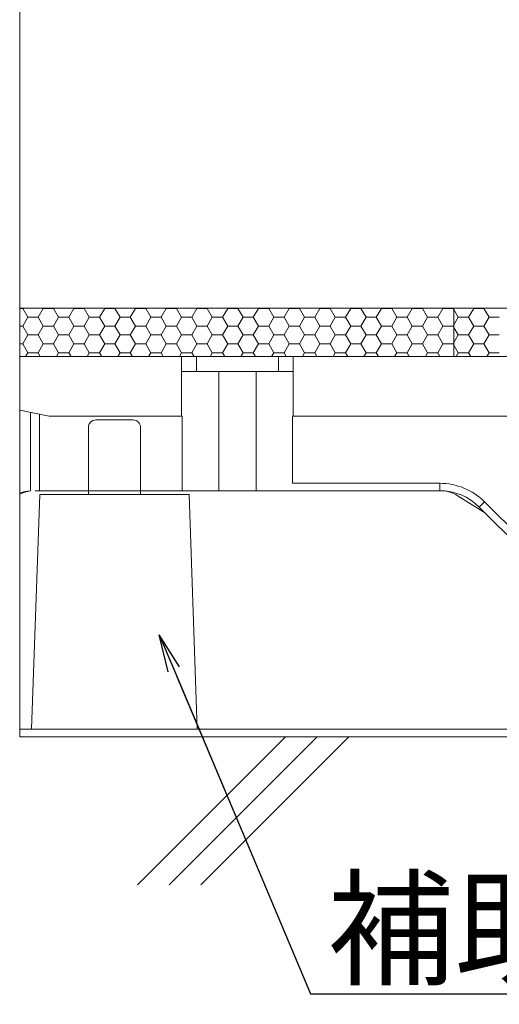
# Model space of a CAD drawing. Extents: x -903 to 1097, y 1558 to 2943.
# Drawn here: x 367 to 431, y 2730 to 2862 of the extents above; entities that cross this region are included whole.
import ezdxf
from ezdxf import colors
from ezdxf.entities.mleader import LeaderData, LeaderLine
from ezdxf.math import Vec2, Vec3

# ---------------------------------------------------------------- set-up
doc = ezdxf.new("R2010")
doc.units = 0
doc.header["$LTSCALE"] = 3
doc.header["$MEASUREMENT"] = 0
doc.layers.get('0').update_dxf_attribs({"linetype": 'CONTINUOUS'})
for name, color, linetype in [('0-3_間仕切り', 7, 'CONTINUOUS'), ('0-9_寸法', 7, 'CONTINUOUS'), ('0-D_その他', 7, 'CONTINUOUS'), ('1-0_通り芯', 7, 'CONTINUOUS'), ('1-1_躯体', 7, 'CONTINUOUS'), ('1-4_建具', 7, 'CONTINUOUS'), ('1-5_見掛り', 7, 'CONTINUOUS')]:
    doc.layers.add(name, color=color, linetype=linetype)
doc.layers.add('6文字', color=2, linetype='CONTINUOUS', lineweight=20)
doc.styles.get("Standard").update_dxf_attribs({"font": 'simplex.shx', "width": 0.7, "bigfont": 'bigfont.shx'})

# ---------------------------------------------------------------- blocks, each defined once
blk = doc.blocks.new('_Open')
at = {"color": 0, "linetype": 'ByBlock', "lineweight": -2}
for p, q in [((-1, 0.167), (0, 0)), ((-1, -0.167), (0, 0)), ((0, 0), (-1, 0))]:
    blk.add_line(p, q, dxfattribs=at)

msp = doc.modelspace()

# ---------------------------------------------------------------- linework, layer by layer
at = {"layer": '0-3_間仕切り', "color": 9, "linetype": 'Continuous', "lineweight": 5}
for p, q in [((366.55, 2765.714), (366.55, 2884.412)), ((637.365, 2823.213), (366.55, 2823.213)), ((637.365, 2816.713), (366.55, 2816.713))]:
    msp.add_line(p, q, dxfattribs=at)
at = {"layer": '0-3_間仕切り', "color": 9, "linetype": 'Continuous', "lineweight": 9}
for p, q in [((424.8, 2823.213), (366.55, 2823.213)), ((366.55, 2823.213), (366.55, 2816.713)), ((366.55, 2823.175), (366.954, 2823.175)), ((366.954, 2823.175), (366.977, 2823.213)), ((367.642, 2821.984), (366.954, 2823.175)), ((369.017, 2821.984), (369.704, 2823.175)), ((369.704, 2823.175), (369.682, 2823.213)), ((369.704, 2823.175), (371.079, 2823.175)), ((371.079, 2823.175), (371.102, 2823.213)), ((371.767, 2821.984), (371.079, 2823.175)), ((373.142, 2821.984), (373.829, 2823.175)), ((373.829, 2823.175), (373.807, 2823.213)), ((373.829, 2823.175), (375.204, 2823.175)), ((375.204, 2823.175), (375.227, 2823.213)), ((375.892, 2821.984), (375.204, 2823.175)), ((377.267, 2821.984), (377.954, 2823.175)), ((377.954, 2823.175), (377.932, 2823.213)), ((377.954, 2823.175), (379.329, 2823.175)), ((379.329, 2823.175), (379.352, 2823.213)), ((380.017, 2821.984), (379.329, 2823.175)), ((381.392, 2821.984), (382.079, 2823.175)), ((382.079, 2823.175), (382.057, 2823.213)), ((382.079, 2823.175), (383.454, 2823.175)), ((383.454, 2823.175), (383.477, 2823.213)), ((384.142, 2821.984), (383.454, 2823.175)), ((385.517, 2821.984), (386.204, 2823.175)), ((386.204, 2823.175), (386.182, 2823.213)), ((386.204, 2823.175), (387.579, 2823.175)), ((387.579, 2823.175), (387.602, 2823.213)), ((388.267, 2821.984), (387.579, 2823.175)), ((389.642, 2821.984), (390.329, 2823.175)), ((390.329, 2823.175), (390.307, 2823.213)), ((390.329, 2823.175), (391.704, 2823.175)), ((391.704, 2823.175), (391.727, 2823.213)), ((392.392, 2821.984), (391.704, 2823.175)), ((393.767, 2821.984), (394.454, 2823.175)), ((394.454, 2823.175), (394.432, 2823.213)), ((394.454, 2823.175), (395.829, 2823.175)), ((395.829, 2823.175), (395.852, 2823.213)), ((396.517, 2821.984), (395.829, 2823.175)), ((397.892, 2821.984), (398.579, 2823.175)), ((398.579, 2823.175), (398.557, 2823.213)), ((398.579, 2823.175), (399.954, 2823.175)), ((399.954, 2823.175), (399.977, 2823.213)), ((400.642, 2821.984), (399.954, 2823.175)), ((402.017, 2821.984), (402.704, 2823.175)), ((402.704, 2823.175), (402.682, 2823.213)), ((402.704, 2823.175), (404.079, 2823.175)), ((404.079, 2823.175), (404.102, 2823.213)), ((404.767, 2821.984), (404.079, 2823.175)), ((406.142, 2821.984), (406.829, 2823.175)), ((406.829, 2823.175), (406.807, 2823.213)), ((406.829, 2823.175), (408.204, 2823.175)), ((408.204, 2823.175), (408.227, 2823.213)), ((408.892, 2821.984), (408.204, 2823.175)), ((410.267, 2821.984), (410.954, 2823.175)), ((410.954, 2823.175), (410.932, 2823.213)), ((410.954, 2823.175), (412.329, 2823.175)), ((412.329, 2823.175), (412.352, 2823.213)), ((413.017, 2821.984), (412.329, 2823.175)), ((414.392, 2821.984), (415.079, 2823.175)), ((415.079, 2823.175), (415.057, 2823.213)), ((415.079, 2823.175), (416.454, 2823.175)), ((416.454, 2823.175), (416.477, 2823.213)), ((417.142, 2821.984), (416.454, 2823.175)), ((418.517, 2821.984), (419.204, 2823.175)), ((419.204, 2823.175), (419.182, 2823.213)), ((419.204, 2823.175), (420.579, 2823.175)), ((420.579, 2823.175), (420.602, 2823.213)), ((421.267, 2821.984), (420.579, 2823.175)), ((422.642, 2821.984), (423.329, 2823.175)), ((423.329, 2823.175), (423.307, 2823.213)), ((423.329, 2823.175), (424.704, 2823.175)), ((424.704, 2823.175), (424.727, 2823.213)), ((424.8, 2823.009), (424.704, 2823.175)), ((424.8, 2816.713), (424.8, 2823.213)), ((637.365, 2823.213), (424.8, 2823.213)), ((424.8, 2823.213), (424.8, 2816.713)), ((425.392, 2821.984), (424.8, 2823.009)), ((426.767, 2821.984), (427.454, 2823.175)), ((427.454, 2823.175), (427.432, 2823.213)), ((427.454, 2823.175), (428.829, 2823.175)), ((428.829, 2823.175), (428.852, 2823.213)), ((429.517, 2821.984), (428.829, 2823.175)), ((366.954, 2820.793), (367.642, 2821.984)), ((367.642, 2821.984), (369.017, 2821.984)), ((369.704, 2820.793), (369.017, 2821.984)), ((371.079, 2820.793), (371.767, 2821.984)), ((371.767, 2821.984), (373.142, 2821.984)), ((373.829, 2820.793), (373.142, 2821.984)), ((375.204, 2820.793), (375.892, 2821.984)), ((375.892, 2821.984), (377.267, 2821.984)), ((377.954, 2820.793), (377.267, 2821.984)), ((379.329, 2820.793), (380.017, 2821.984)), ((380.017, 2821.984), (381.392, 2821.984)), ((382.079, 2820.793), (381.392, 2821.984)), ((383.454, 2820.793), (384.142, 2821.984)), ((384.142, 2821.984), (385.517, 2821.984)), ((386.204, 2820.793), (385.517, 2821.984)), ((387.579, 2820.793), (388.267, 2821.984)), ((388.267, 2821.984), (389.642, 2821.984)), ((390.329, 2820.793), (389.642, 2821.984)), ((391.704, 2820.793), (392.392, 2821.984)), ((392.392, 2821.984), (393.767, 2821.984)), ((394.454, 2820.793), (393.767, 2821.984)), ((395.829, 2820.793), (396.517, 2821.984)), ((396.517, 2821.984), (397.892, 2821.984)), ((398.579, 2820.793), (397.892, 2821.984)), ((399.954, 2820.793), (400.642, 2821.984)), ((400.642, 2821.984), (402.017, 2821.984)), ((402.704, 2820.793), (402.017, 2821.984)), ((404.079, 2820.793), (404.767, 2821.984)), ((404.767, 2821.984), (406.142, 2821.984)), ((406.829, 2820.793), (406.142, 2821.984)), ((408.204, 2820.793), (408.892, 2821.984)), ((408.892, 2821.984), (410.267, 2821.984)), ((410.954, 2820.793), (410.267, 2821.984)), ((412.329, 2820.793), (413.017, 2821.984)), ((413.017, 2821.984), (414.392, 2821.984)), ((415.079, 2820.793), (414.392, 2821.984)), ((416.454, 2820.793), (417.142, 2821.984)), ((417.142, 2821.984), (418.517, 2821.984)), ((419.204, 2820.793), (418.517, 2821.984)), ((420.579, 2820.793), (421.267, 2821.984)), ((421.267, 2821.984), (422.642, 2821.984)), ((423.329, 2820.793), (422.642, 2821.984)), ((424.704, 2820.793), (424.8, 2820.959)), ((424.8, 2820.959), (425.392, 2821.984)), ((425.392, 2821.984), (426.767, 2821.984)), ((427.454, 2820.793), (426.767, 2821.984)), ((428.829, 2820.793), (429.517, 2821.984)), ((429.517, 2821.984), (430.892, 2821.984)), ((366.55, 2820.793), (366.954, 2820.793)), ((367.642, 2819.602), (366.954, 2820.793)), ((366.954, 2818.411), (367.642, 2819.602)), ((367.642, 2819.602), (369.017, 2819.602)), ((369.017, 2819.602), (369.704, 2820.793)), ((369.704, 2818.411), (369.017, 2819.602)), ((369.704, 2820.793), (371.079, 2820.793)), ((371.767, 2819.602), (371.079, 2820.793)), ((371.079, 2818.411), (371.767, 2819.602)), ((371.767, 2819.602), (373.142, 2819.602)), ((373.142, 2819.602), (373.829, 2820.793)), ((373.829, 2818.411), (373.142, 2819.602)), ((373.829, 2820.793), (375.204, 2820.793)), ((375.892, 2819.602), (375.204, 2820.793)), ((375.204, 2818.411), (375.892, 2819.602)), ((375.892, 2819.602), (377.267, 2819.602)), ((377.267, 2819.602), (377.954, 2820.793)), ((377.954, 2818.411), (377.267, 2819.602)), ((377.954, 2820.793), (379.329, 2820.793)), ((380.017, 2819.602), (379.329, 2820.793)), ((379.329, 2818.411), (380.017, 2819.602)), ((380.017, 2819.602), (381.392, 2819.602)), ((381.392, 2819.602), (382.079, 2820.793)), ((382.079, 2818.411), (381.392, 2819.602)), ((382.079, 2820.793), (383.454, 2820.793)), ((384.142, 2819.602), (383.454, 2820.793)), ((383.454, 2818.411), (384.142, 2819.602)), ((384.142, 2819.602), (385.517, 2819.602)), ((385.517, 2819.602), (386.204, 2820.793)), ((386.204, 2818.411), (385.517, 2819.602)), ((386.204, 2820.793), (387.579, 2820.793)), ((388.267, 2819.602), (387.579, 2820.793)), ((387.579, 2818.411), (388.267, 2819.602)), ((388.267, 2819.602), (389.642, 2819.602)), ((389.642, 2819.602), (390.329, 2820.793)), ((390.329, 2818.411), (389.642, 2819.602)), ((390.329, 2820.793), (391.704, 2820.793)), ((392.392, 2819.602), (391.704, 2820.793)), ((391.704, 2818.411), (392.392, 2819.602)), ((392.392, 2819.602), (393.767, 2819.602)), ((393.767, 2819.602), (394.454, 2820.793)), ((394.454, 2818.411), (393.767, 2819.602)), ((394.454, 2820.793), (395.829, 2820.793)), ((396.517, 2819.602), (395.829, 2820.793)), ((395.829, 2818.411), (396.517, 2819.602)), ((396.517, 2819.602), (397.892, 2819.602)), ((397.892, 2819.602), (398.579, 2820.793)), ((398.579, 2818.411), (397.892, 2819.602)), ((398.579, 2820.793), (399.954, 2820.793)), ((400.642, 2819.602), (399.954, 2820.793)), ((399.954, 2818.411), (400.642, 2819.602)), ((400.642, 2819.602), (402.017, 2819.602)), ((402.017, 2819.602), (402.704, 2820.793)), ((402.704, 2818.411), (402.017, 2819.602)), ((402.704, 2820.793), (404.079, 2820.793)), ((404.767, 2819.602), (404.079, 2820.793)), ((404.079, 2818.411), (404.767, 2819.602)), ((404.767, 2819.602), (406.142, 2819.602)), ((406.142, 2819.602), (406.829, 2820.793)), ((406.829, 2818.411), (406.142, 2819.602)), ((406.829, 2820.793), (408.204, 2820.793)), ((408.892, 2819.602), (408.204, 2820.793)), ((408.204, 2818.411), (408.892, 2819.602)), ((408.892, 2819.602), (410.267, 2819.602)), ((410.267, 2819.602), (410.954, 2820.793)), ((410.954, 2818.411), (410.267, 2819.602)), ((410.954, 2820.793), (412.329, 2820.793)), ((413.017, 2819.602), (412.329, 2820.793)), ((412.329, 2818.411), (413.017, 2819.602)), ((413.017, 2819.602), (414.392, 2819.602)), ((414.392, 2819.602), (415.079, 2820.793)), ((415.079, 2818.411), (414.392, 2819.602)), ((415.079, 2820.793), (416.454, 2820.793)), ((417.142, 2819.602), (416.454, 2820.793)), ((416.454, 2818.411), (417.142, 2819.602)), ((417.142, 2819.602), (418.517, 2819.602)), ((418.517, 2819.602), (419.204, 2820.793)), ((419.204, 2818.411), (418.517, 2819.602)), ((419.204, 2820.793), (420.579, 2820.793)), ((421.267, 2819.602), (420.579, 2820.793)), ((420.579, 2818.411), (421.267, 2819.602)), ((421.267, 2819.602), (422.642, 2819.602)), ((422.642, 2819.602), (423.329, 2820.793)), ((423.329, 2818.411), (422.642, 2819.602)), ((423.329, 2820.793), (424.704, 2820.793)), ((424.8, 2820.627), (424.704, 2820.793)), ((425.392, 2819.602), (424.8, 2820.627)), ((424.8, 2818.577), (425.392, 2819.602)), ((425.392, 2819.602), (426.767, 2819.602)), ((426.767, 2819.602), (427.454, 2820.793)), ((427.454, 2818.411), (426.767, 2819.602)), ((427.454, 2820.793), (428.829, 2820.793)), ((429.517, 2819.602), (428.829, 2820.793)), ((428.829, 2818.411), (429.517, 2819.602)), ((429.517, 2819.602), (430.892, 2819.602)), ((366.55, 2818.411), (366.954, 2818.411)), ((367.642, 2817.221), (366.954, 2818.411)), ((369.017, 2817.221), (369.704, 2818.411)), ((369.704, 2818.411), (371.079, 2818.411)), ((371.767, 2817.221), (371.079, 2818.411)), ((373.142, 2817.221), (373.829, 2818.411)), ((373.829, 2818.411), (375.204, 2818.411)), ((375.892, 2817.221), (375.204, 2818.411)), ((377.267, 2817.221), (377.954, 2818.411)), ((377.954, 2818.411), (379.329, 2818.411)), ((380.017, 2817.221), (379.329, 2818.411)), ((381.392, 2817.221), (382.079, 2818.411)), ((382.079, 2818.411), (383.454, 2818.411)), ((384.142, 2817.221), (383.454, 2818.411)), ((385.517, 2817.221), (386.204, 2818.411)), ((386.204, 2818.411), (387.579, 2818.411)), ((388.267, 2817.221), (387.579, 2818.411)), ((389.642, 2817.221), (390.329, 2818.411)), ((390.329, 2818.411), (391.704, 2818.411)), ((392.392, 2817.221), (391.704, 2818.411)), ((393.767, 2817.221), (394.454, 2818.411)), ((394.454, 2818.411), (395.829, 2818.411)), ((396.517, 2817.221), (395.829, 2818.411)), ((397.892, 2817.221), (398.579, 2818.411)), ((398.579, 2818.411), (399.954, 2818.411)), ((400.642, 2817.221), (399.954, 2818.411)), ((402.017, 2817.221), (402.704, 2818.411)), ((402.704, 2818.411), (404.079, 2818.411)), ((404.767, 2817.221), (404.079, 2818.411)), ((406.142, 2817.221), (406.829, 2818.411)), ((406.829, 2818.411), (408.204, 2818.411)), ((408.892, 2817.221), (408.204, 2818.411)), ((410.267, 2817.221), (410.954, 2818.411)), ((410.954, 2818.411), (412.329, 2818.411)), ((413.017, 2817.221), (412.329, 2818.411)), ((414.392, 2817.221), (415.079, 2818.411)), ((415.079, 2818.411), (416.454, 2818.411)), ((417.142, 2817.221), (416.454, 2818.411)), ((418.517, 2817.221), (419.204, 2818.411)), ((419.204, 2818.411), (420.579, 2818.411)), ((421.267, 2817.221), (420.579, 2818.411)), ((422.642, 2817.221), (423.329, 2818.411)), ((423.329, 2818.411), (424.704, 2818.411)), ((424.704, 2818.411), (424.8, 2818.577)), ((424.8, 2818.246), (424.704, 2818.411)), ((426.767, 2817.221), (427.454, 2818.411)), ((427.454, 2818.411), (428.829, 2818.411)), ((429.517, 2817.221), (428.829, 2818.411)), ((367.349, 2816.713), (367.642, 2817.221)), ((367.642, 2817.221), (369.017, 2817.221)), ((369.309, 2816.713), (369.017, 2817.221)), ((371.474, 2816.713), (371.767, 2817.221)), ((371.767, 2817.221), (373.142, 2817.221)), ((373.434, 2816.713), (373.142, 2817.221)), ((375.599, 2816.713), (375.892, 2817.221)), ((375.892, 2817.221), (377.267, 2817.221)), ((377.559, 2816.713), (377.267, 2817.221)), ((379.724, 2816.713), (380.017, 2817.221)), ((380.017, 2817.221), (381.392, 2817.221)), ((381.684, 2816.713), (381.392, 2817.221)), ((383.849, 2816.713), (384.142, 2817.221)), ((384.142, 2817.221), (385.517, 2817.221)), ((385.809, 2816.713), (385.517, 2817.221)), ((387.974, 2816.713), (388.267, 2817.221)), ((388.267, 2817.221), (389.642, 2817.221)), ((389.934, 2816.713), (389.642, 2817.221)), ((392.099, 2816.713), (392.392, 2817.221)), ((392.392, 2817.221), (393.767, 2817.221)), ((394.059, 2816.713), (393.767, 2817.221)), ((396.224, 2816.713), (396.517, 2817.221)), ((396.517, 2817.221), (397.892, 2817.221)), ((398.184, 2816.713), (397.892, 2817.221)), ((400.349, 2816.713), (400.642, 2817.221)), ((400.642, 2817.221), (402.017, 2817.221)), ((402.309, 2816.713), (402.017, 2817.221)), ((404.474, 2816.713), (404.767, 2817.221)), ((404.767, 2817.221), (406.142, 2817.221)), ((406.434, 2816.713), (406.142, 2817.221)), ((408.599, 2816.713), (408.892, 2817.221)), ((408.892, 2817.221), (410.267, 2817.221)), ((410.559, 2816.713), (410.267, 2817.221)), ((412.724, 2816.713), (413.017, 2817.221)), ((413.017, 2817.221), (414.392, 2817.221)), ((414.684, 2816.713), (414.392, 2817.221)), ((416.849, 2816.713), (417.142, 2817.221)), ((417.142, 2817.221), (418.517, 2817.221)), ((418.809, 2816.713), (418.517, 2817.221)), ((420.974, 2816.713), (421.267, 2817.221)), ((421.267, 2817.221), (422.642, 2817.221)), ((422.934, 2816.713), (422.642, 2817.221)), ((425.392, 2817.221), (424.8, 2818.246)), ((425.099, 2816.713), (425.392, 2817.221)), ((425.392, 2817.221), (426.767, 2817.221)), ((427.059, 2816.713), (426.767, 2817.221)), ((429.224, 2816.713), (429.517, 2817.221)), ((429.517, 2817.221), (430.892, 2817.221)), ((366.55, 2816.713), (369.699, 2816.713)), ((369.699, 2816.713), (424.8, 2816.713)), ((424.8, 2816.713), (637.365, 2816.713)), ((638.107, 2765.714), (366.55, 2765.714))]:
    msp.add_line(p, q, dxfattribs=at)
at = {"layer": '0-9_寸法', "color": 7, "linetype": 'Continuous', "lineweight": 9}
msp.add_line((638.107, 2766.714), (366.55, 2766.714), dxfattribs=at)
at = {"layer": '0-D_その他', "color": 230, "linetype": 'Continuous', "lineweight": 5}
for p, q in [((387.607, 2773.843), (405.567, 2731.232)), ((405.567, 2731.232), (407.367, 2731.232))]:
    msp.add_line(p, q, dxfattribs=at)
at = {"layer": '1-0_通り芯', "color": 7, "linetype": 'Continuous', "lineweight": 0}
for p, q in [((366.55, 2816.713), (388.253, 2816.713)), ((388.253, 2816.713), (390.253, 2816.713)), ((390.253, 2816.713), (401.253, 2816.713)), ((401.253, 2816.713), (403.253, 2816.713)), ((403.253, 2816.713), (497.753, 2816.713)), ((369.188, 2798.713), (368.609, 2798.713)), ((388.354, 2798.713), (369.188, 2798.713)), ((388.354, 2798.713), (393.253, 2798.713)), ((393.253, 2798.713), (398.253, 2798.713)), ((398.253, 2798.713), (402.835, 2798.713)), ((422.896, 2798.713), (402.835, 2798.713)), ((425.242, 2798.067), (429.029, 2795.687)), ((436.538, 2788.178), (428.199, 2796.517))]:
    msp.add_line(p, q, dxfattribs=at)
for centre, radius, start, end in [((368.609, 2791.213), 7.5, 94.63916, 105.93619), ((368.479, 2794.623), 4.096, 97.40205, 118.10489), ((423.01, 2794.579), 4.142, 57.37739, 82.45421)]:
    msp.add_arc(centre, radius, start, end, dxfattribs=at)
at = {"layer": '1-1_躯体', "color": 9, "linetype": 'Continuous', "lineweight": 9}
for p, q in [((382.368, 2745.856), (402.223, 2765.714)), ((386.609, 2745.856), (406.464, 2765.714)), ((390.852, 2745.856), (410.709, 2765.714))]:
    msp.add_line(p, q, dxfattribs=at)
at = {"layer": '1-4_建具', "color": 92, "linetype": 'Continuous', "lineweight": 5}
for p, q in [((381.766, 2808.213), (376.767, 2808.213)), ((375.766, 2807.213), (375.766, 2798.213)), ((382.767, 2807.213), (382.767, 2798.213)), ((369.266, 2798.213), (368.151, 2766.714)), ((389.266, 2798.213), (369.266, 2798.213)), ((389.266, 2798.213), (390.381, 2766.714)), ((367.266, 2766.714), (391.266, 2766.714))]:
    msp.add_line(p, q, dxfattribs=at)
for centre, start, end in [((376.767, 2807.213), 90, 180), ((381.766, 2807.213), 0, 90)]:
    msp.add_arc(centre, 1, start, end, dxfattribs=at)
at = {"layer": '1-5_見掛り', "color": 200, "linetype": 'Continuous', "lineweight": 5}
for p, q in [((388.253, 2816.713), (388.253, 2808.713)), ((390.253, 2814.713), (390.253, 2816.713)), ((401.253, 2814.713), (401.253, 2816.713)), ((403.253, 2808.713), (403.253, 2816.713)), ((388.253, 2814.713), (390.253, 2814.713)), ((390.253, 2814.713), (401.253, 2814.713)), ((393.253, 2814.713), (393.253, 2798.713)), ((398.253, 2814.713), (398.253, 2798.713)), ((401.253, 2814.713), (403.253, 2814.713)), ((370.503, 2808.713), (366.55, 2809.504)), ((368.003, 2798.689), (368.003, 2809.213)), ((369.188, 2798.713), (369.188, 2808.976)), ((370.503, 2808.713), (388.253, 2808.713)), ((388.253, 2808.713), (388.354, 2808.713)), ((388.354, 2808.713), (388.354, 2798.713)), ((403.152, 2808.713), (403.253, 2808.713)), ((403.152, 2799.713), (403.152, 2808.713)), ((403.253, 2808.713), (497.753, 2808.713)), ((403.152, 2799.713), (422.896, 2799.713)), ((422.896, 2799.713), (422.896, 2798.713)), ((428.906, 2797.224), (428.768, 2797.086)), ((428.906, 2797.224), (437.245, 2788.885)), ((428.213, 2796.53), (428.199, 2796.517)), ((428.253, 2796.571), (428.213, 2796.53)), ((428.318, 2796.636), (428.253, 2796.571)), ((428.406, 2796.724), (428.318, 2796.636)), ((428.513, 2796.831), (428.406, 2796.724)), ((428.636, 2796.953), (428.513, 2796.831)), ((428.768, 2797.086), (428.636, 2796.953))]:
    msp.add_line(p, q, dxfattribs=at)
for radius in [8.5, 7.5]:
    msp.add_arc((422.896, 2791.213), radius, 45, 90, dxfattribs=at)

# ---------------------------------------------------------------- leaders
at = {"layer": '6文字'}
ml = msp.add_multileader_mtext('Standard', dxfattribs=at)
ml.set_content('補助スタンド', color=256)
ml.set_leader_properties(color=11)
ml.set_arrow_properties(name='OPEN')
ml.build(insert=Vec2(0, 0))
ml.multileader.update_dxf_attribs({"text_left_attachment_type": 6, "text_right_attachment_type": 6, "dogleg_length": 0.36, "arrow_head_size": 5, "scale": 5})
ctx = ml.context
ctx.base_point, ctx.scale, ctx.char_height, ctx.arrow_head_size, ctx.landing_gap_size, ctx.plane_origin = Vec3(407.367, 2731.232), 5, 12.5, 5, 0.45, Vec3(550.327, 2809.481)
ctx.left_attachment, ctx.right_attachment = 6, 6
notes = []
notes.append((ctx, [(1, (1, 1, 0), (405.567, 2731.232), (1, 0), 1.8, [(0, [(385.277, 2779.372)], 0, [])])]))
ctx.mtext.insert, ctx.mtext.flow_direction = Vec3(407.817, 2746.232), 5
for ctx, leaders in notes:
    for number, flags, end, landing, length, lines in leaders:
        leader = LeaderData()
        leader.index, (leader.has_last_leader_line, leader.has_dogleg_vector, leader.attachment_direction) = number, flags
        leader.last_leader_point, leader.dogleg_vector, leader.dogleg_length = Vec3(end), Vec3(landing), length
        for number, points, colour, breaks in lines:
            line = LeaderLine()
            line.index, line.vertices, line.color, line.breaks = number, Vec3.list(points), colors.encode_raw_color(colour), breaks
            leader.lines.append(line)
        ctx.leaders.append(leader)

doc.saveas('drawing.dxf')
